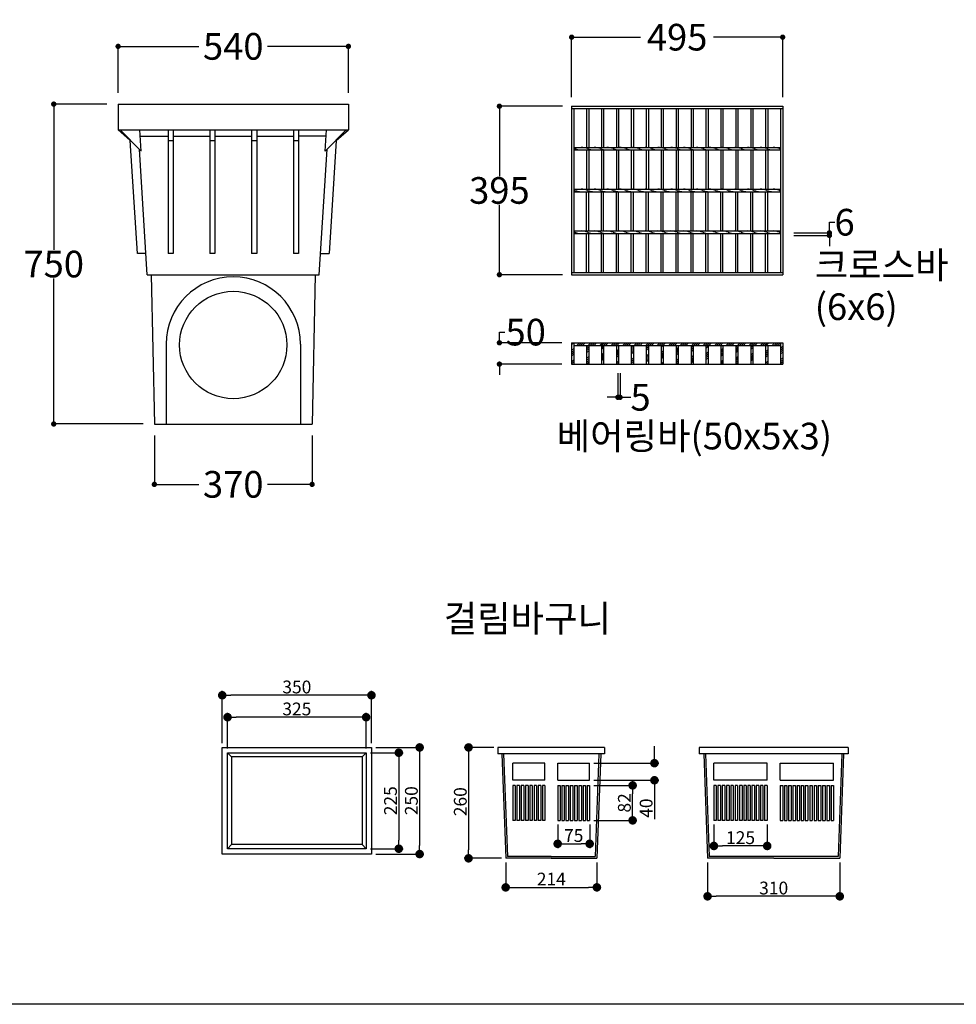
# Model space of a CAD drawing. Units: millimetres. Extents: x -1548 to 7188, y 188 to 5062.
# Drawn here: x 2033 to 4229, y 188 to 2496 of the extents above; entities that cross this region are included whole.
import ezdxf

# ---------------------------------------------------------------- set-up
doc = ezdxf.new("R2010")
doc.units = ezdxf.units.MM
doc.layers.get('0').update_dxf_attribs({"lineweight": 25})
doc.layers.get('Defpoints').update_dxf_attribs({"lineweight": 25})
for name, color, linetype, lineweight in [('dim', 1, 'Continuous', 13), ('line', 3, 'Continuous', 25), ('line_chim', 6, 'Continuous', 25), ('line_grating', 7, 'Continuous', 25), ('line_pipe', 4, 'Continuous', 25), ('text', 4, 'Continuous', 25)]:
    doc.layers.add(name, color=color, linetype=linetype, lineweight=lineweight)
doc.styles.get("Standard").update_dxf_attribs({"font": 'txt.shx', "height": 62.5})
doc.styles.add('text_small', font='txt', dxfattribs={"height": 62.5})
doc.styles.add('스타일1', font='txt')
doc.dimstyles.get("Standard").update_dxf_attribs({"dimscale": 25, "dimtxt": 0.18, "dimasz": 0.5, "dimexe": 0.18, "dimexo": 0.0625, "dimgap": 0.09, "dimtad": 0, "dimtih": 1, "dimtoh": 1, "dimdec": 0, "dimzin": 0, "dimdsep": 46, "dimtxsty": 'Standard', "dimblk": 'DOT', "dimcen": 0.09, "dimclrd": 1, "dimclre": 1, "dimclrt": 3, "dimadec": 0, "dimazin": 0, "dimtfac": 1, "dimtdec": 0, "dimtofl": 0, "dimtmove": 0, "dimatfit": 0, "dimfxl": 0, "dimtolj": 1, "dimtzin": 0, "dimarcsym": 0})

# ---------------------------------------------------------------- blocks, each defined once
blk = doc.blocks.new('_Dot')
at = {"color": 0, "linetype": 'ByBlock', "lineweight": -2}
blk.add_line((-0.5, 0), (-1, 0), dxfattribs=at)
at = {"color": 0, "linetype": 'ByBlock', "const_width": 0.5}
blk.add_lwpolyline([(-0.25, 0, 1), (0.25, 0, 1)], format="xyb", close=True, dxfattribs=at)
blk = doc.blocks.new('*D2')
at = {"layer": 'Defpoints', "color": 0}
for p in [(2803.4, 2433.5), (2263.4, 2323.1), (2803.4, 2323.1)]:
    blk.add_point(p, dxfattribs=at)
at = {"layer": 'dim', "color": 1, "lineweight": -2}
for p, q in [((2263.4, 2324.6), (2263.4, 2438)), ((2275.9, 2433.5), (2453.1, 2433.5)), ((2790.9, 2433.5), (2613.8, 2433.5)), ((2803.4, 2324.6), (2803.4, 2438))]:
    blk.add_line(p, q, dxfattribs=at)
at = {"layer": 'dim', "color": 1, "lineweight": -2, "xscale": 12.5, "yscale": 12.5, "zscale": 12.5, "rotation": 180}
blk.add_blockref('_Dot', (2263.4, 2433.5), dxfattribs=at)
at = {"layer": 'dim', "color": 1, "lineweight": -2, "xscale": 12.5, "yscale": 12.5, "zscale": 12.5}
blk.add_blockref('_Dot', (2803.4, 2433.5), dxfattribs=at)
at = {"layer": 'dim', "color": 3, "insert": (2533.4, 2433.5), "char_height": 62.5, "attachment_point": 5}
blk.add_mtext('\\A1;540', dxfattribs=at)
blk = doc.blocks.new('*D3')
at = {"layer": 'Defpoints', "color": 0}
for p in [(2112.4, 2298.1), (2238.4, 2298.1), (2323.4, 1548.1)]:
    blk.add_point(p, dxfattribs=at)
at = {"layer": 'dim', "color": 1, "lineweight": -2}
for p, q in [((2236.9, 2298.1), (2107.9, 2298.1)), ((2112.4, 2285.6), (2112.4, 1956.6)), ((2112.4, 1560.6), (2112.4, 1889.6)), ((2321.9, 1548.1), (2107.9, 1548.1))]:
    blk.add_line(p, q, dxfattribs=at)
at = {"layer": 'dim', "color": 1, "lineweight": -2, "xscale": 12.5, "yscale": 12.5, "zscale": 12.5}
for p, rotation in [((2112.4, 2298.1), 90), ((2112.4, 1548.1), 270)]:
    blk.add_blockref('_Dot', p, dxfattribs=dict(at, rotation=rotation))
at = {"layer": 'dim', "color": 3, "insert": (2112.4, 1923.1), "char_height": 62.5, "attachment_point": 5}
blk.add_mtext('\\A1;750', dxfattribs=at)
blk = doc.blocks.new('*D4')
at = {"layer": 'Defpoints', "color": 0}
for p in [(2348.4, 1523.1), (2718.4, 1523.1), (2718.4, 1406.6)]:
    blk.add_point(p, dxfattribs=at)
at = {"layer": 'dim', "color": 1, "lineweight": -2}
for p, q in [((2348.4, 1521.5), (2348.4, 1402.1)), ((2718.4, 1521.5), (2718.4, 1402.1)), ((2360.9, 1406.6), (2453.1, 1406.6)), ((2705.9, 1406.6), (2613.8, 1406.6))]:
    blk.add_line(p, q, dxfattribs=at)
at = {"layer": 'dim', "color": 1, "lineweight": -2, "xscale": 12.5, "yscale": 12.5, "zscale": 12.5, "rotation": 180}
blk.add_blockref('_Dot', (2348.4, 1406.6), dxfattribs=at)
at = {"layer": 'dim', "color": 1, "lineweight": -2, "xscale": 12.5, "yscale": 12.5, "zscale": 12.5}
blk.add_blockref('_Dot', (2718.4, 1406.6), dxfattribs=at)
at = {"layer": 'dim', "color": 3, "insert": (2533.4, 1406.6), "char_height": 62.5, "attachment_point": 5}
blk.add_mtext('\\A1;370', dxfattribs=at)
blk = doc.blocks.new('*D26')
at = {"layer": 'Defpoints', "color": 0}
for p in [(3822.1, 2455), (3327.1, 2313.2), (3822.1, 2313.2)]:
    blk.add_point(p, dxfattribs=at)
at = {"layer": 'dim', "color": 1, "lineweight": -2}
for p, q in [((3327.1, 2314.7), (3327.1, 2459.5)), ((3339.6, 2455), (3489, 2455)), ((3809.6, 2455), (3660.2, 2455)), ((3822.1, 2314.7), (3822.1, 2459.5))]:
    blk.add_line(p, q, dxfattribs=at)
at = {"layer": 'dim', "color": 1, "lineweight": -2, "xscale": 12.5, "yscale": 12.5, "zscale": 12.5, "rotation": 180}
blk.add_blockref('_Dot', (3327.1, 2455), dxfattribs=at)
at = {"layer": 'dim', "color": 1, "lineweight": -2, "xscale": 12.5, "yscale": 12.5, "zscale": 12.5}
blk.add_blockref('_Dot', (3822.1, 2455), dxfattribs=at)
at = {"layer": 'dim', "color": 3, "insert": (3574.6, 2455), "char_height": 62.5, "attachment_point": 5}
blk.add_mtext('\\A1;495', dxfattribs=at)
blk = doc.blocks.new('*D27')
at = {"layer": 'Defpoints', "color": 0}
for p in [(3157.7, 2293.2), (3307.1, 2293.2), (3307.1, 1898.2)]:
    blk.add_point(p, dxfattribs=at)
at = {"layer": 'dim', "color": 1, "lineweight": -2}
for p, q in [((3305.5, 2293.2), (3153.2, 2293.2)), ((3157.7, 2280.7), (3157.7, 2129.2)), ((3157.7, 1910.7), (3157.7, 2062.2)), ((3305.5, 1898.2), (3153.2, 1898.2))]:
    blk.add_line(p, q, dxfattribs=at)
at = {"layer": 'dim', "color": 1, "lineweight": -2, "xscale": 12.5, "yscale": 12.5, "zscale": 12.5}
for p, rotation in [((3157.7, 2293.2), 90), ((3157.7, 1898.2), 270)]:
    blk.add_blockref('_Dot', p, dxfattribs=dict(at, rotation=rotation))
at = {"layer": 'dim', "color": 3, "insert": (3157.7, 2095.7), "char_height": 62.5, "attachment_point": 5}
blk.add_mtext('\\A1;395', dxfattribs=at)
blk = doc.blocks.new('*D28')
at = {"layer": 'Defpoints', "color": 0}
for p in [(3157.7, 1738.5), (3305.5, 1738.5), (3305.5, 1688.5)]:
    blk.add_point(p, dxfattribs=at)
at = {"layer": 'dim', "color": 1, "lineweight": -2}
for p, q in [((3157.7, 1751), (3157.7, 1763.5)), ((3157.7, 1763.5), (3170.2, 1763.5)), ((3304, 1738.5), (3153.2, 1738.5)), ((3304, 1688.5), (3153.2, 1688.5)), ((3157.7, 1676), (3157.7, 1663.5))]:
    blk.add_line(p, q, dxfattribs=at)
at = {"layer": 'dim', "color": 1, "lineweight": -2, "xscale": 12.5, "yscale": 12.5, "zscale": 12.5}
for p, rotation in [((3157.7, 1738.5), 270), ((3157.7, 1688.5), 90)]:
    blk.add_blockref('_Dot', p, dxfattribs=dict(at, rotation=rotation))
at = {"layer": 'dim', "color": 3, "insert": (3219.3, 1763.5), "char_height": 62.5, "attachment_point": 5}
blk.add_mtext('\\A1;50', dxfattribs=at)
blk = doc.blocks.new('*D29')
at = {"layer": 'Defpoints', "color": 0}
for p in [(3847.1, 1996.2), (3847.1, 1990.2), (3931.7, 1996.2)]:
    blk.add_point(p, dxfattribs=at)
at = {"layer": 'dim', "color": 1, "lineweight": -2}
for p, q in [((3931.7, 2008.7), (3931.7, 2021.2)), ((3931.7, 2021.2), (3944.2, 2021.2)), ((3848.6, 1996.2), (3936.2, 1996.2)), ((3848.6, 1990.2), (3936.2, 1990.2)), ((3931.7, 1977.7), (3931.7, 1965.2))]:
    blk.add_line(p, q, dxfattribs=at)
at = {"layer": 'dim', "color": 1, "lineweight": -2, "xscale": 12.5, "yscale": 12.5, "zscale": 12.5}
for p, rotation in [((3931.7, 1996.2), 270), ((3931.7, 1990.2), 90)]:
    blk.add_blockref('_Dot', p, dxfattribs=dict(at, rotation=rotation))
at = {"layer": 'dim', "color": 3, "insert": (3967.3, 2021.2), "char_height": 62.5, "attachment_point": 5}
blk.add_mtext('\\A1;6', dxfattribs=at)
blk = doc.blocks.new('*D30')
at = {"layer": 'Defpoints', "color": 0}
for p in [(3435.6, 1668.5), (3440.6, 1668.5), (3440.6, 1610.7)]:
    blk.add_point(p, dxfattribs=at)
at = {"layer": 'dim', "color": 1, "lineweight": -2}
for p, q in [((3435.6, 1666.9), (3435.6, 1606.2)), ((3440.6, 1666.9), (3440.6, 1606.2)), ((3423.1, 1610.7), (3410.6, 1610.7)), ((3453.1, 1610.7), (3465.6, 1610.7))]:
    blk.add_line(p, q, dxfattribs=at)
at = {"layer": 'dim', "color": 1, "lineweight": -2, "xscale": 12.5, "yscale": 12.5, "zscale": 12.5}
blk.add_blockref('_Dot', (3435.6, 1610.7), dxfattribs=at)
at = {"layer": 'dim', "color": 1, "lineweight": -2, "xscale": 12.5, "yscale": 12.5, "zscale": 12.5, "rotation": 180}
blk.add_blockref('_Dot', (3440.6, 1610.7), dxfattribs=at)
at = {"layer": 'dim', "color": 3, "insert": (3488.7, 1610.7), "char_height": 62.5, "attachment_point": 5}
blk.add_mtext('\\A1;5', dxfattribs=at)
blk = doc.blocks.new('그레이팅_블록_i5x3_베어링바')
at = {"layer": 'line_grating'}
for p, q in [((-212.5, 192.5), (-212.5, 101)), ((-207.5, 192.5), (-207.5, 101)), ((-177.5, 192.5), (-177.5, 101)), ((-172.5, 192.5), (-172.5, 101)), ((-142.5, 192.5), (-142.5, 101)), ((-137.5, 192.5), (-137.5, 101)), ((-107.5, 192.5), (-107.5, 101)), ((-102.5, 192.5), (-102.5, 101)), ((-72.5, 192.5), (-72.5, 101)), ((-67.5, 192.5), (-67.5, 101)), ((-37.5, 192.5), (-37.5, 101)), ((-32.5, 192.5), (-32.5, 101)), ((-2.5, 192.5), (-2.5, 101)), ((2.5, 192.5), (2.5, 101)), ((32.5, 192.5), (32.5, 101)), ((37.5, 192.5), (37.5, 101)), ((67.5, 192.5), (67.5, 101)), ((72.5, 192.5), (72.5, 101)), ((102.5, 192.5), (102.5, 101)), ((107.5, 192.5), (107.5, 101)), ((137.5, 192.5), (137.5, 101)), ((142.5, 192.5), (142.5, 101)), ((172.5, 192.5), (172.5, 101)), ((177.5, 192.5), (177.5, 101)), ((207.5, 192.5), (207.5, 101)), ((212.5, 192.5), (212.5, 101)), ((-212.5, 95), (-212.5, 3)), ((-207.5, 95), (-207.5, 3)), ((-177.5, 95), (-177.5, 3)), ((-172.5, 95), (-172.5, 3)), ((-142.5, 95), (-142.5, 3)), ((-137.5, 95), (-137.5, 3)), ((-107.5, 95), (-107.5, 3)), ((-102.5, 95), (-102.5, 3)), ((-72.5, 95), (-72.5, 3)), ((-67.5, 95), (-67.5, 3)), ((-37.5, 95), (-37.5, 3)), ((-32.5, 95), (-32.5, 3)), ((-2.5, 95), (-2.5, 3)), ((2.5, 95), (2.5, 3)), ((32.5, 95), (32.5, 3)), ((37.5, 95), (37.5, 3)), ((67.5, 95), (67.5, 3)), ((72.5, 95), (72.5, 3)), ((102.5, 95), (102.5, 3)), ((107.5, 95), (107.5, 3)), ((137.5, 95), (137.5, 3)), ((142.5, 95), (142.5, 3)), ((172.5, 95), (172.5, 3)), ((177.5, 95), (177.5, 3)), ((207.5, 95), (207.5, 3)), ((212.5, 95), (212.5, 3))]:
    blk.add_line(p, q, dxfattribs=at)
blk = doc.blocks.new('그레이팅_블록_6x6_크로스바')
at = {"layer": 'line_grating'}
for p, q in [((-242.5, 3), (242.5, 3)), ((-242.5, -3), (242.5, -3))]:
    blk.add_line(p, q, dxfattribs=at)
for centre, start, end in [((-255.2, -37.2), 67.7258, 71.6015), ((-225.2, -37.2), 67.7258, 89.6543), ((-195.2, -37.2), 67.7258, 89.6543), ((-164.8, 37.2), 247.7258, 269.6543), ((-165.2, -37.2), 67.7258, 89.6543), ((-135.2, -37.2), 67.7258, 89.6543), ((-104.8, 37.2), 247.7258, 269.6543), ((-105.2, -37.2), 67.7258, 89.6543), ((-75.2, -37.2), 67.7258, 89.6543), ((-45.2, -37.2), 67.7258, 89.6543), ((-15.2, -37.2), 67.7258, 89.6543), ((14.8, -37.2), 67.7258, 89.6543), ((44.8, -37.2), 67.7258, 89.6543), ((74.8, -37.2), 67.7258, 89.6543), ((104.8, -37.2), 67.7258, 89.6543), ((134.8, -37.2), 67.7258, 89.6543), ((164.8, -37.2), 67.7258, 89.6543), ((194.8, -37.2), 67.7258, 89.6543), ((224.8, -37.2), 67.7258, 89.6543), ((255.2, 37.2), 247.7258, 251.5301), ((-224.7, 37.2), 247.7258, 269.6543), ((-194.8, 37.2), 247.7258, 269.6543), ((-134.8, 37.2), 247.7258, 269.6543), ((-74.8, 37.2), 247.7258, 269.6543), ((-44.8, 37.2), 247.7258, 269.6543), ((-14.7, 37.2), 247.7258, 269.6543), ((15.2, 37.2), 247.7258, 269.6543), ((45.2, 37.2), 247.7258, 269.6543), ((75.2, 37.2), 247.7258, 269.6543), ((105.2, 37.2), 247.7258, 269.6543), ((135.2, 37.2), 247.7258, 269.6543), ((165.2, 37.2), 247.7258, 269.6543), ((195.2, 37.2), 247.7258, 269.6543), ((225.2, 37.2), 247.7258, 269.6543)]:
    blk.add_arc(centre, 40.2, start, end, dxfattribs=at)
blk = doc.blocks.new('그레이팅_i5x3_일반_평면')
at = {"layer": 'line_grating'}
for p, q in [((0, 0), (0, -395)), ((0, 0), (495, 0)), ((0, 0), (0, -159.1)), ((495, 0), (495, -395)), ((495, 0), (495, -159.1)), ((0, -5), (495, -5)), ((5, -5), (5, -390)), ((490, -5), (490, -390)), ((0, -390), (495, -390)), ((0, -395), (495, -395))]:
    blk.add_line(p, q, dxfattribs=at)
for p in [(247.5, -99.5), (247.5, -197.5), (247.5, -295.5)]:
    blk.add_blockref('그레이팅_블록_6x6_크로스바', p)
at = {"xscale": -1, "rotation": 180}
blk.add_blockref('그레이팅_블록_i5x3_베어링바', (247.5, -197.5), dxfattribs=at)
at = {"layer": 'line_grating'}
blk.add_blockref('그레이팅_블록_i5x3_베어링바', (247.5, -197.5), dxfattribs=at)
blk = doc.blocks.new('그레이팅_i5x3_일반_정단면')
at = {"layer": 'line_grating', "lineweight": 13}
h = blk.add_hatch(dxfattribs=at)
h.set_pattern_fill('ANSI34', color=2, style=0)
h.set_pattern_definition([(45, (-880.769, -763.412), (-13.47038, 13.47038), []), (45, (-876.279, -763.412), (-13.47038, 13.47038), []), (45, (-871.788, -763.412), (-13.47038, 13.47038), []), (45, (-867.298, -763.412), (-13.47038, 13.47038), [])])
h.paths.add_polyline_path([(5, 0), (5, -6), (490, -6), (490, 0)])
h.paths.add_polyline_path([(495, 0), (490, 0), (490, -50), (495, -50)])
h.paths.add_polyline_path([(455, -50), (460, -50), (460, -6), (455, -6)])
h.paths.add_polyline_path([(420, -50), (425, -50), (425, -6), (420, -6)])
h.paths.add_polyline_path([(385, -50), (390, -50), (390, -6), (385, -6)])
h.paths.add_polyline_path([(5, 0), (0, 0), (0, -50), (5, -50)])
h.paths.add_polyline_path([(40, -6), (35, -6), (35, -50), (40, -50)])
h.paths.add_polyline_path([(75, -6), (70, -6), (70, -50), (75, -50)])
h.paths.add_polyline_path([(110, -6), (105, -6), (105, -50), (110, -50)])
h.paths.add_polyline_path([(145, -6), (140, -6), (140, -50), (145, -50)])
h.paths.add_polyline_path([(175, -50), (180, -50), (180, -6), (175, -6)])
h.paths.add_polyline_path([(210, -50), (215, -50), (215, -6), (210, -6)])
h.paths.add_polyline_path([(250, -6), (245, -6), (245, -50), (250, -50)])
h.paths.add_polyline_path([(285, -6), (280, -6), (280, -50), (285, -50)])
h.paths.add_polyline_path([(315, -50), (320, -50), (320, -6), (315, -6)])
h.paths.add_polyline_path([(350, -50), (355, -50), (355, -6), (350, -6)])
at = {"layer": 'line_grating'}
for p, q in [((0, 0), (495, 0)), ((5, 0), (5, -50)), ((0, 0), (0, -50)), ((5, -6), (490, -6)), ((35, -6), (35, -50)), ((40, -6), (40, -50)), ((70, -6), (70, -50)), ((75, -6), (75, -50)), ((105, -6), (105, -50)), ((110, -6), (110, -50)), ((140, -6), (140, -50)), ((145, -6), (145, -50)), ((175, -6), (175, -50)), ((180, -6), (180, -50)), ((210, -6), (210, -50)), ((215, -6), (215, -50)), ((245, -6), (245, -50)), ((250, -6), (250, -50)), ((280, -6), (280, -50)), ((285, -6), (285, -50)), ((315, -6), (315, -50)), ((320, -6), (320, -50)), ((350, -6), (350, -50)), ((355, -6), (355, -50)), ((385, -6), (385, -50)), ((390, -6), (390, -50)), ((420, -6), (420, -50)), ((425, -6), (425, -50)), ((455, -6), (455, -50)), ((460, -6), (460, -50)), ((490, 0), (490, -50)), ((495, 0), (495, -50)), ((0, -50), (495, -50))]:
    blk.add_line(p, q, dxfattribs=at)
blk = doc.blocks.new('*D42')
at = {"layer": 'Defpoints', "color": 0}
for p in [(3172.4, 529.8), (3386.4, 529.8), (3386.4, 461.7)]:
    blk.add_point(p, dxfattribs=at)
at = {"layer": 'dim', "color": 1, "lineweight": -2}
for p, q in [((3172.4, 519.8), (3172.4, 451.7)), ((3386.4, 519.8), (3386.4, 451.7)), ((3192.4, 461.7), (3366.4, 461.7))]:
    blk.add_line(p, q, dxfattribs=at)
at = {"layer": 'dim', "color": 1, "lineweight": -2, "xscale": 20, "yscale": 20, "zscale": 20, "rotation": 180}
blk.add_blockref('_Dot', (3172.4, 461.7), dxfattribs=at)
at = {"layer": 'dim', "color": 1, "lineweight": -2, "xscale": 20, "yscale": 20, "zscale": 20}
blk.add_blockref('_Dot', (3386.4, 461.7), dxfattribs=at)
at = {"layer": 'dim', "color": 7, "insert": (3279.4, 481.1), "char_height": 30, "attachment_point": 5, "style": '스타일1'}
blk.add_mtext('\\A1;214', dxfattribs=at)
blk = doc.blocks.new('*D43')
at = {"layer": 'Defpoints', "color": 0}
for p in [(2845.1, 777.3), (2845.1, 552.3), (2921.7, 552.3)]:
    blk.add_point(p, dxfattribs=at)
at = {"layer": 'dim', "color": 1, "lineweight": -2}
for p, q in [((2855.1, 777.3), (2931.7, 777.3)), ((2921.7, 757.3), (2921.7, 572.3)), ((2855.1, 552.3), (2931.7, 552.3))]:
    blk.add_line(p, q, dxfattribs=at)
at = {"layer": 'dim', "color": 1, "lineweight": -2, "xscale": 20, "yscale": 20, "zscale": 20}
for p, rotation in [((2921.7, 777.3), 90), ((2921.7, 552.3), 270)]:
    blk.add_blockref('_Dot', p, dxfattribs=dict(at, rotation=rotation))
at = {"layer": 'dim', "color": 7, "insert": (2902.3, 664.8), "char_height": 30, "attachment_point": 5, "rotation": 90, "style": '스타일1'}
blk.add_mtext('\\A1;225', dxfattribs=at)
blk = doc.blocks.new('*D44')
at = {"layer": 'Defpoints', "color": 0}
for p in [(2857.6, 789.8), (2857.6, 539.8), (2970.6, 539.8)]:
    blk.add_point(p, dxfattribs=at)
at = {"layer": 'dim', "color": 1, "lineweight": -2}
for p, q in [((2867.6, 789.8), (2980.6, 789.8)), ((2970.6, 769.8), (2970.6, 559.8)), ((2867.6, 539.8), (2980.6, 539.8))]:
    blk.add_line(p, q, dxfattribs=at)
at = {"layer": 'dim', "color": 1, "lineweight": -2, "xscale": 20, "yscale": 20, "zscale": 20}
for p, rotation in [((2970.6, 789.8), 90), ((2970.6, 539.8), 270)]:
    blk.add_blockref('_Dot', p, dxfattribs=dict(at, rotation=rotation))
at = {"layer": 'dim', "color": 7, "insert": (2951.2, 664.8), "char_height": 30, "attachment_point": 5, "rotation": 90, "style": '스타일1'}
blk.add_mtext('\\A1;250', dxfattribs=at)
blk = doc.blocks.new('*D45')
at = {"layer": 'Defpoints', "color": 0}
for p in [(2520.1, 860.6), (2520.1, 777.3), (2845.1, 777.3)]:
    blk.add_point(p, dxfattribs=at)
at = {"layer": 'dim', "color": 1, "lineweight": -2}
for p, q in [((2520.1, 787.3), (2520.1, 870.6)), ((2825.1, 860.6), (2540.1, 860.6)), ((2845.1, 787.3), (2845.1, 870.6))]:
    blk.add_line(p, q, dxfattribs=at)
at = {"layer": 'dim', "color": 1, "lineweight": -2, "xscale": 20, "yscale": 20, "zscale": 20, "rotation": 180}
blk.add_blockref('_Dot', (2520.1, 860.6), dxfattribs=at)
at = {"layer": 'dim', "color": 1, "lineweight": -2, "xscale": 20, "yscale": 20, "zscale": 20}
blk.add_blockref('_Dot', (2845.1, 860.6), dxfattribs=at)
at = {"layer": 'dim', "color": 7, "insert": (2682.6, 880), "char_height": 30, "attachment_point": 5, "style": '스타일1'}
blk.add_mtext('\\A1;325', dxfattribs=at)
blk = doc.blocks.new('*D46')
at = {"layer": 'Defpoints', "color": 0}
for p in [(2507.6, 912.1), (2507.6, 789.8), (2857.6, 789.8)]:
    blk.add_point(p, dxfattribs=at)
at = {"layer": 'dim', "color": 1, "lineweight": -2}
for p, q in [((2507.6, 799.8), (2507.6, 922.1)), ((2837.6, 912.1), (2527.6, 912.1)), ((2857.6, 799.8), (2857.6, 922.1))]:
    blk.add_line(p, q, dxfattribs=at)
at = {"layer": 'dim', "color": 1, "lineweight": -2, "xscale": 20, "yscale": 20, "zscale": 20, "rotation": 180}
blk.add_blockref('_Dot', (2507.6, 912.1), dxfattribs=at)
at = {"layer": 'dim', "color": 1, "lineweight": -2, "xscale": 20, "yscale": 20, "zscale": 20}
blk.add_blockref('_Dot', (2857.6, 912.1), dxfattribs=at)
at = {"layer": 'dim', "color": 7, "insert": (2682.6, 931.5), "char_height": 30, "attachment_point": 5, "style": '스타일1'}
blk.add_mtext('\\A1;350', dxfattribs=at)
blk = doc.blocks.new('*D47')
at = {"layer": 'Defpoints', "color": 0}
for p in [(3154.4, 789.8), (3085.4, 529.8), (3172.5, 529.8)]:
    blk.add_point(p, dxfattribs=at)
at = {"layer": 'dim', "color": 1, "lineweight": -2}
for p, q in [((3144.4, 789.8), (3075.4, 789.8)), ((3085.4, 769.8), (3085.4, 549.8)), ((3162.5, 529.8), (3075.4, 529.8))]:
    blk.add_line(p, q, dxfattribs=at)
at = {"layer": 'dim', "color": 1, "lineweight": -2, "xscale": 20, "yscale": 20, "zscale": 20}
for p, rotation in [((3085.4, 789.8), 90), ((3085.4, 529.8), 270)]:
    blk.add_blockref('_Dot', p, dxfattribs=dict(at, rotation=rotation))
at = {"layer": 'dim', "color": 7, "insert": (3066, 662.5), "char_height": 30, "attachment_point": 5, "rotation": 90, "style": '스타일1'}
blk.add_mtext('\\A1;260', dxfattribs=at)
blk = doc.blocks.new('*D48')
at = {"layer": 'Defpoints', "color": 0}
for p in [(3369.4, 752.8), (3369.4, 712.8), (3521.3, 712.8)]:
    blk.add_point(p, dxfattribs=at)
at = {"layer": 'dim', "color": 1, "lineweight": -2}
for p, q in [((3521.3, 772.8), (3521.3, 792.8)), ((3379.4, 752.8), (3531.3, 752.8)), ((3379.4, 712.8), (3531.3, 712.8)), ((3521.3, 692.8), (3521.3, 621.9))]:
    blk.add_line(p, q, dxfattribs=at)
at = {"layer": 'dim', "color": 1, "lineweight": -2, "xscale": 20, "yscale": 20, "zscale": 20}
for p, rotation in [((3521.3, 752.8), 270), ((3521.3, 712.8), 90)]:
    blk.add_blockref('_Dot', p, dxfattribs=dict(at, rotation=rotation))
at = {"layer": 'dim', "color": 7, "insert": (3501.9, 647.4), "char_height": 30, "attachment_point": 5, "rotation": 90, "style": '스타일1'}
blk.add_mtext('\\A1;40', dxfattribs=at)
blk = doc.blocks.new('*D49')
at = {"layer": 'Defpoints', "color": 0}
for p in [(3369.4, 700.8), (3470.2, 700.8), (3369.4, 618.8)]:
    blk.add_point(p, dxfattribs=at)
at = {"layer": 'dim', "color": 1, "lineweight": -2}
for p, q in [((3379.4, 700.8), (3480.2, 700.8)), ((3470.2, 638.8), (3470.2, 680.8)), ((3379.4, 618.8), (3480.2, 618.8))]:
    blk.add_line(p, q, dxfattribs=at)
at = {"layer": 'dim', "color": 1, "lineweight": -2, "xscale": 20, "yscale": 20, "zscale": 20}
for p, rotation in [((3470.2, 700.8), 90), ((3470.2, 618.8), 270)]:
    blk.add_blockref('_Dot', p, dxfattribs=dict(at, rotation=rotation))
at = {"layer": 'dim', "color": 7, "insert": (3450.8, 659.8), "char_height": 30, "attachment_point": 5, "rotation": 90, "style": '스타일1'}
blk.add_mtext('\\A1;82', dxfattribs=at)
blk = doc.blocks.new('*D50')
at = {"layer": 'Defpoints', "color": 0}
for p in [(3294.4, 618.8), (3369.4, 618.8), (3369.4, 563.8)]:
    blk.add_point(p, dxfattribs=at)
at = {"layer": 'dim', "color": 1, "lineweight": -2}
for p, q in [((3294.4, 608.8), (3294.4, 553.8)), ((3369.4, 608.8), (3369.4, 553.8)), ((3314.4, 563.8), (3349.4, 563.8))]:
    blk.add_line(p, q, dxfattribs=at)
at = {"layer": 'dim', "color": 1, "lineweight": -2, "xscale": 20, "yscale": 20, "zscale": 20, "rotation": 180}
blk.add_blockref('_Dot', (3294.4, 563.8), dxfattribs=at)
at = {"layer": 'dim', "color": 1, "lineweight": -2, "xscale": 20, "yscale": 20, "zscale": 20}
blk.add_blockref('_Dot', (3369.4, 563.8), dxfattribs=at)
at = {"layer": 'dim', "color": 7, "insert": (3331.9, 583.2), "char_height": 30, "attachment_point": 5, "style": '스타일1'}
blk.add_mtext('\\A1;75', dxfattribs=at)
blk = doc.blocks.new('*D51')
at = {"layer": 'Defpoints', "color": 0}
for p in [(3660.8, 618.8), (3785.8, 618.8), (3660.8, 558.8)]:
    blk.add_point(p, dxfattribs=at)
at = {"layer": 'dim', "color": 1, "lineweight": -2}
for p, q in [((3660.8, 608.8), (3660.8, 548.8)), ((3785.8, 608.8), (3785.8, 548.8)), ((3765.8, 558.8), (3680.8, 558.8))]:
    blk.add_line(p, q, dxfattribs=at)
at = {"layer": 'dim', "color": 1, "lineweight": -2, "xscale": 20, "yscale": 20, "zscale": 20, "rotation": 180}
blk.add_blockref('_Dot', (3660.8, 558.8), dxfattribs=at)
at = {"layer": 'dim', "color": 1, "lineweight": -2, "xscale": 20, "yscale": 20, "zscale": 20}
blk.add_blockref('_Dot', (3785.8, 558.8), dxfattribs=at)
at = {"layer": 'dim', "color": 7, "insert": (3723.3, 578.2), "char_height": 30, "attachment_point": 5, "style": '스타일1'}
blk.add_mtext('\\A1;125', dxfattribs=at)
blk = doc.blocks.new('*D52')
at = {"layer": 'Defpoints', "color": 0}
for p in [(3646, 529.8), (3956, 529.8), (3646, 440.7)]:
    blk.add_point(p, dxfattribs=at)
at = {"layer": 'dim', "color": 1, "lineweight": -2}
for p, q in [((3646, 519.8), (3646, 430.7)), ((3956, 519.8), (3956, 430.7)), ((3936, 440.7), (3666, 440.7))]:
    blk.add_line(p, q, dxfattribs=at)
at = {"layer": 'dim', "color": 1, "lineweight": -2, "xscale": 20, "yscale": 20, "zscale": 20, "rotation": 180}
blk.add_blockref('_Dot', (3646, 440.7), dxfattribs=at)
at = {"layer": 'dim', "color": 1, "lineweight": -2, "xscale": 20, "yscale": 20, "zscale": 20}
blk.add_blockref('_Dot', (3956, 440.7), dxfattribs=at)
at = {"layer": 'dim', "color": 7, "insert": (3801, 460.1), "char_height": 30, "attachment_point": 5, "style": '스타일1'}
blk.add_mtext('\\A1;310', dxfattribs=at)
blk = doc.blocks.new('침사조_바구니')
at = {"layer": 'line_chim'}
for p, q in [((125, 0), (-125, 0)), ((-125, 0), (-125, -15)), ((125, 0), (125, -15)), ((125, -15), (-125, -15)), ((-115.9, -15), (-106.9, -260)), ((-111.9, -15), (-103, -256)), ((111.9, -15), (103, -256)), ((115.9, -15), (106.9, -260)), ((-15, -37), (-90, -37)), ((-90, -77), (-90, -37)), ((-15, -77), (-15, -37)), ((15, -77), (15, -37)), ((15, -37), (90, -37)), ((90, -77), (90, -37)), ((-15, -77), (-90, -77)), ((-90, -89), (-90, -171)), ((-84.5, -89), (-90, -89)), ((-84.5, -89), (-84.5, -171)), ((-80.5, -89), (-80.5, -171)), ((-74.5, -89), (-80.5, -89)), ((-74.5, -89), (-74.5, -171)), ((-70.5, -89), (-70.5, -171)), ((-64.5, -89), (-70.5, -89)), ((-64.5, -89), (-64.5, -171)), ((-60.5, -89), (-60.5, -171)), ((-54.5, -89), (-60.5, -89)), ((-54.5, -89), (-54.5, -171)), ((-50.5, -89), (-50.5, -171)), ((-44.5, -89), (-50.5, -89)), ((-44.5, -89), (-44.5, -171)), ((-40.5, -89), (-40.5, -171)), ((-34.5, -89), (-40.5, -89)), ((-34.5, -89), (-34.5, -171)), ((-30.5, -89), (-30.5, -171)), ((-24.5, -89), (-30.5, -89)), ((-24.5, -89), (-24.5, -171)), ((-15, -89), (-20.5, -89)), ((-20.5, -89), (-20.5, -171)), ((-15, -89), (-15, -171)), ((15, -77), (90, -77)), ((15, -89), (20.5, -89)), ((15, -89), (15, -171)), ((20.5, -89), (20.5, -171)), ((24.5, -89), (24.5, -171)), ((24.5, -89), (30.5, -89)), ((30.5, -89), (30.5, -171)), ((34.5, -89), (34.5, -171)), ((34.5, -89), (40.5, -89)), ((40.5, -89), (40.5, -171)), ((44.5, -89), (44.5, -171)), ((44.5, -89), (50.5, -89)), ((50.5, -89), (50.5, -171)), ((54.5, -89), (54.5, -171)), ((54.5, -89), (60.5, -89)), ((60.5, -89), (60.5, -171)), ((64.5, -89), (64.5, -171)), ((64.5, -89), (70.5, -89)), ((70.5, -89), (70.5, -171)), ((74.5, -89), (74.5, -171)), ((74.5, -89), (80.5, -89)), ((80.5, -89), (80.5, -171)), ((84.5, -89), (84.5, -171)), ((84.5, -89), (90, -89)), ((90, -89), (90, -171)), ((-84.5, -171), (-90, -171)), ((-74.5, -171), (-80.5, -171)), ((-64.5, -171), (-70.5, -171)), ((-54.5, -171), (-60.5, -171)), ((-44.5, -171), (-50.5, -171)), ((-34.5, -171), (-40.5, -171)), ((-24.5, -171), (-30.5, -171)), ((-15, -171), (-20.5, -171)), ((15, -171), (20.5, -171)), ((24.5, -171), (30.5, -171)), ((34.5, -171), (40.5, -171)), ((44.5, -171), (50.5, -171)), ((54.5, -171), (60.5, -171)), ((64.5, -171), (70.5, -171)), ((74.5, -171), (80.5, -171)), ((84.5, -171), (90, -171)), ((0, -260), (-106.9, -260)), ((0, -256), (-103, -256)), ((0, -256), (103, -256)), ((0, -260), (106.9, -260))]:
    blk.add_line(p, q, dxfattribs=at)

msp = doc.modelspace()

# ---------------------------------------------------------------- linework, layer by layer
at = {"layer": 'line'}
for p, q in [((2263.44, 2298.052), (2803.44, 2298.052)), ((2263.44, 2298.052), (2263.44, 2238.052)), ((2803.44, 2298.052), (2803.44, 2238.052)), ((2263.44, 2238.052), (2803.44, 2238.052)), ((2292.037, 2213.093), (2263.44, 2238.052)), ((2268.44, 2238.052), (2317.824, 2188.052)), ((2317.824, 2188.052), (2314.699, 2238.052)), ((2315.636, 2223.052), (2380.44, 2223.052)), ((2380.44, 2238.052), (2380.44, 1948.052)), ((2392.44, 2238.052), (2392.44, 1948.052)), ((2392.44, 2223.052), (2478.44, 2223.052)), ((2478.44, 2238.052), (2478.44, 1948.052)), ((2490.44, 2238.052), (2490.44, 1948.052)), ((2490.44, 2223.052), (2576.44, 2223.052)), ((2576.44, 2238.052), (2576.44, 1948.052)), ((2588.44, 2238.052), (2588.44, 1948.052)), ((2588.44, 2223.052), (2674.44, 2223.052)), ((2674.44, 2238.052), (2674.44, 1948.052)), ((2686.44, 2238.052), (2686.44, 1948.052)), ((2751.244, 2223.052), (2686.44, 2223.052)), ((2798.44, 2238.052), (2749.056, 2188.052)), ((2749.056, 2188.052), (2752.181, 2238.052)), ((2774.843, 2213.093), (2803.44, 2238.052)), ((2308.602, 1948.052), (2292.037, 2213.093)), ((2380.44, 2213.052), (2392.44, 2213.052)), ((2478.44, 2213.052), (2490.44, 2213.052)), ((2576.44, 2213.052), (2588.44, 2213.052)), ((2674.44, 2213.052), (2686.44, 2213.052)), ((2774.843, 2213.093), (2758.278, 1948.052)), ((2331.766, 1898.052), (2313.359, 2192.572)), ((2735.114, 1898.052), (2753.521, 2192.572)), ((2328.641, 1948.052), (2308.602, 1948.052)), ((2392.44, 1948.052), (2380.44, 1948.052)), ((2490.44, 1948.052), (2478.44, 1948.052)), ((2588.44, 1948.052), (2576.44, 1948.052)), ((2686.44, 1948.052), (2674.44, 1948.052)), ((2738.239, 1948.052), (2758.278, 1948.052)), ((2331.766, 1898.052), (2340.94, 1898.052)), ((2340.94, 1898.052), (2348.44, 1548.052)), ((2340.94, 1898.052), (2725.94, 1898.052)), ((2725.94, 1898.052), (2718.44, 1548.052)), ((2725.94, 1898.052), (2735.114, 1898.052)), ((2375.94, 1735.552), (2375.94, 1548.052)), ((2690.94, 1735.552), (2690.94, 1548.052)), ((2348.44, 1548.052), (2718.44, 1548.052)), ((7187.5, 187.5), (187.5, 187.5))]:
    msp.add_line(p, q, dxfattribs=at)
msp.add_arc((2533.44, 1735.552), 157.5, 0, 180, dxfattribs=at)
at = {"layer": 'line_chim'}
for p, q in [((2507.567, 539.818), (2507.567, 789.818)), ((2507.567, 789.818), (2857.567, 789.818)), ((2857.567, 789.818), (2857.567, 539.818)), ((3975.974, 789.818), (3625.974, 789.818)), ((3625.974, 789.818), (3625.974, 774.818)), ((3975.974, 789.818), (3975.974, 774.818)), ((2520.067, 777.318), (2845.067, 777.318)), ((2520.067, 552.318), (2520.067, 777.318)), ((2520.067, 777.318), (2529.567, 767.818)), ((2529.567, 767.818), (2529.567, 561.818)), ((2835.567, 767.818), (2529.567, 767.818)), ((2845.067, 777.318), (2835.567, 767.818)), ((2835.567, 767.818), (2835.567, 561.818)), ((2845.067, 777.318), (2845.067, 552.318)), ((3975.974, 774.818), (3625.974, 774.818)), ((3636.882, 774.818), (3645.974, 529.818)), ((3640.885, 774.818), (3649.829, 533.818)), ((3961.063, 774.818), (3952.12, 533.818)), ((3965.066, 774.818), (3955.974, 529.818)), ((3785.829, 752.818), (3660.829, 752.818)), ((3660.829, 712.818), (3660.829, 752.818)), ((3785.829, 712.818), (3785.829, 752.818)), ((3816.12, 752.818), (3941.12, 752.818)), ((3816.12, 712.818), (3816.12, 752.818)), ((3941.12, 712.818), (3941.12, 752.818)), ((3785.829, 712.818), (3660.829, 712.818)), ((3660.829, 700.818), (3660.829, 618.818)), ((3666.329, 700.818), (3660.829, 700.818)), ((3666.329, 700.818), (3666.329, 618.818)), ((3670.329, 700.818), (3670.329, 618.818)), ((3676.329, 700.818), (3670.329, 700.818)), ((3676.329, 700.818), (3676.329, 618.818)), ((3680.329, 700.818), (3680.329, 618.818)), ((3686.329, 700.818), (3680.329, 700.818)), ((3686.329, 700.818), (3686.329, 618.818)), ((3690.329, 700.818), (3690.329, 618.818)), ((3696.329, 700.818), (3690.329, 700.818)), ((3696.329, 700.818), (3696.329, 618.818)), ((3700.329, 700.818), (3700.329, 618.818)), ((3706.329, 700.818), (3700.329, 700.818)), ((3706.329, 700.818), (3706.329, 618.818)), ((3710.329, 700.818), (3710.329, 618.818)), ((3716.329, 700.818), (3710.329, 700.818)), ((3716.329, 700.818), (3716.329, 618.818)), ((3720.829, 700.818), (3720.829, 618.818)), ((3726.829, 700.818), (3720.829, 700.818)), ((3726.829, 700.818), (3726.829, 618.818)), ((3736.329, 700.818), (3730.829, 700.818)), ((3730.829, 700.818), (3730.829, 618.818)), ((3736.329, 700.818), (3736.329, 618.818)), ((3740.329, 700.818), (3740.329, 618.818)), ((3745.829, 700.818), (3740.329, 700.818)), ((3745.829, 700.818), (3745.829, 618.818)), ((3749.829, 700.818), (3749.829, 618.818)), ((3755.829, 700.818), (3749.829, 700.818)), ((3755.829, 700.818), (3755.829, 618.818)), ((3759.829, 700.818), (3759.829, 618.818)), ((3765.829, 700.818), (3759.829, 700.818)), ((3765.829, 700.818), (3765.829, 618.818)), ((3769.829, 700.818), (3769.829, 618.818)), ((3775.829, 700.818), (3769.829, 700.818)), ((3775.829, 700.818), (3775.829, 618.818)), ((3779.829, 700.818), (3779.829, 618.818)), ((3785.829, 700.818), (3779.829, 700.818)), ((3785.829, 700.818), (3785.829, 618.818)), ((3816.12, 712.818), (3941.12, 712.818)), ((3816.12, 700.818), (3816.12, 618.818)), ((3816.12, 700.818), (3822.12, 700.818)), ((3822.12, 700.818), (3822.12, 618.818)), ((3826.12, 700.818), (3826.12, 618.818)), ((3826.12, 700.818), (3832.12, 700.818)), ((3832.12, 700.818), (3832.12, 618.818)), ((3836.12, 700.818), (3836.12, 618.818)), ((3836.12, 700.818), (3842.12, 700.818)), ((3842.12, 700.818), (3842.12, 618.818)), ((3846.12, 700.818), (3846.12, 618.818)), ((3846.12, 700.818), (3852.12, 700.818)), ((3852.12, 700.818), (3852.12, 618.818)), ((3856.12, 700.818), (3856.12, 618.818)), ((3856.12, 700.818), (3861.62, 700.818)), ((3861.62, 700.818), (3861.62, 618.818)), ((3865.62, 700.818), (3871.12, 700.818)), ((3865.62, 700.818), (3865.62, 618.818)), ((3871.12, 700.818), (3871.12, 618.818)), ((3875.12, 700.818), (3875.12, 618.818)), ((3875.12, 700.818), (3881.12, 700.818)), ((3881.12, 700.818), (3881.12, 618.818)), ((3885.62, 700.818), (3885.62, 618.818)), ((3885.62, 700.818), (3891.62, 700.818)), ((3891.62, 700.818), (3891.62, 618.818)), ((3895.62, 700.818), (3895.62, 618.818)), ((3895.62, 700.818), (3901.62, 700.818)), ((3901.62, 700.818), (3901.62, 618.818)), ((3905.62, 700.818), (3905.62, 618.818)), ((3905.62, 700.818), (3911.62, 700.818)), ((3911.62, 700.818), (3911.62, 618.818)), ((3915.62, 700.818), (3915.62, 618.818)), ((3915.62, 700.818), (3921.62, 700.818)), ((3921.62, 700.818), (3921.62, 618.818)), ((3925.62, 700.818), (3925.62, 618.818)), ((3925.62, 700.818), (3931.62, 700.818)), ((3931.62, 700.818), (3931.62, 618.818)), ((3935.62, 700.818), (3935.62, 618.818)), ((3935.62, 700.818), (3941.12, 700.818)), ((3941.12, 700.818), (3941.12, 618.818)), ((3666.329, 618.818), (3660.829, 618.818)), ((3676.329, 618.818), (3670.329, 618.818)), ((3686.329, 618.818), (3680.329, 618.818)), ((3696.329, 618.818), (3690.329, 618.818)), ((3706.329, 618.818), (3700.329, 618.818)), ((3716.329, 618.818), (3710.329, 618.818)), ((3726.829, 618.818), (3720.829, 618.818)), ((3736.329, 618.818), (3730.829, 618.818)), ((3745.829, 618.818), (3740.329, 618.818)), ((3755.829, 618.818), (3749.829, 618.818)), ((3765.829, 618.818), (3759.829, 618.818)), ((3775.829, 618.818), (3769.829, 618.818)), ((3785.829, 618.818), (3779.829, 618.818)), ((3816.12, 618.818), (3822.12, 618.818)), ((3826.12, 618.818), (3832.12, 618.818)), ((3836.12, 618.818), (3842.12, 618.818)), ((3846.12, 618.818), (3852.12, 618.818)), ((3856.12, 618.818), (3861.62, 618.818)), ((3865.62, 618.818), (3871.12, 618.818)), ((3875.12, 618.818), (3881.12, 618.818)), ((3885.62, 618.818), (3891.62, 618.818)), ((3895.62, 618.818), (3901.62, 618.818)), ((3905.62, 618.818), (3911.62, 618.818)), ((3915.62, 618.818), (3921.62, 618.818)), ((3925.62, 618.818), (3931.62, 618.818)), ((3935.62, 618.818), (3941.12, 618.818)), ((2520.067, 552.318), (2529.567, 561.818)), ((2835.567, 561.818), (2529.567, 561.818)), ((2835.567, 561.818), (2845.067, 552.318)), ((2857.567, 539.818), (2507.567, 539.818)), ((2845.067, 552.318), (2520.067, 552.318)), ((3952.12, 533.818), (3649.829, 533.818)), ((3752.829, 529.818), (3645.974, 529.818)), ((3800.974, 529.818), (3645.974, 529.818)), ((3800.974, 529.818), (3955.974, 529.818))]:
    msp.add_line(p, q, dxfattribs=at)
at = {"layer": 'line_pipe'}
msp.add_circle((2533.44, 1733.346), 125.927, dxfattribs=at)

# ---------------------------------------------------------------- block references
msp.add_blockref('침사조_바구니', (3279.376, 789.818))
at = {"layer": 'line_grating'}
for name, p in [('그레이팅_i5x3_일반_평면', (3327.087, 2293.184)), ('그레이팅_i5x3_일반_정단면', (3327.087, 1738.454))]:
    msp.add_blockref(name, p, dxfattribs=at)

# ---------------------------------------------------------------- texts
at = {"layer": 'dim', "color": 3, "style": 'text_small'}
for s, p in [('크로스바', (3897.237, 1889.395)), ('(6x6)', (3897.237, 1791.865)), ('베어링바(50x5x3)', (3292.129, 1488.557))]:
    msp.add_text(s, height=62.5, dxfattribs=at).set_placement(p)
at = {"layer": 'text', "insert": (3223.377, 1123.186), "char_height": 62.5, "width": 1183.69623, "attachment_point": 2, "style": 'text_small'}
msp.add_mtext('걸림바구니', dxfattribs=at)

# ---------------------------------------------------------------- dimensions: what is measured, and where the dimension line sits
at = {"layer": 'dim'}
for base, p1, p2, picture, middle in [((3822.087, 2455.033), (3327.087, 2313.184), (3822.087, 2313.184), '*D26', (3574.587, 2455.033)), ((2803.44, 2433.514), (2263.44, 2323.052), (2803.44, 2323.052), '*D2', (2533.44, 2433.514)), ((3440.587, 1610.717), (3435.587, 1668.454), (3440.587, 1668.454), '*D30', (3488.67, 1610.717)), ((2718.44, 1406.642), (2348.44, 1523.052), (2718.44, 1523.052), '*D4', (2533.44, 1406.642))]:
    dim = msp.add_linear_dim(base=base, p1=p1, p2=p2, dimstyle='Standard', dxfattribs=at)
    dim.commit()
    dim.dimension.update_dxf_attribs({"geometry": picture, "text_midpoint": middle})
for base, p1, p2, picture, middle in [((2112.365, 2298.052), (2323.44, 1548.052), (2238.44, 2298.052), '*D3', (2112.365, 1923.052)), ((3157.688, 2293.184), (3307.087, 1898.184), (3307.087, 2293.184), '*D27', (3157.688, 2095.684)), ((3931.672, 1996.184), (3847.087, 1990.184), (3847.087, 1996.184), '*D29', (3967.255, 2021.184)), ((3157.688, 1738.454), (3305.524, 1688.454), (3305.524, 1738.454), '*D28', (3219.313, 1763.454))]:
    dim = msp.add_linear_dim(base=base, p1=p1, p2=p2, angle=90, dimstyle='Standard', dxfattribs=at)
    dim.commit()
    dim.dimension.update_dxf_attribs({"geometry": picture, "text_midpoint": middle})
for base, p1, p2, override, picture, middle in [((2507.567, 912.116), (2857.567, 789.818), (2507.567, 789.818), {"dimscale": 20, "dimtxt": 1.5, "dimasz": 1, "dimexe": 0.5, "dimexo": 0.5, "dimgap": 0.2, "dimtad": 1, "dimtih": 0, "dimtoh": 0, "dimdec": 0, "dimzin": 8, "dimlunit": 6, "dimtxsty": '스타일1', "dimclrd": 1, "dimclre": 1, "dimclrt": 7, "dimtdec": 0}, '*D46', (2682.567, 931.496)), ((2520.067, 860.614), (2845.067, 777.318), (2520.067, 777.318), {"dimscale": 20, "dimtxt": 1.5, "dimasz": 1, "dimexe": 0.5, "dimexo": 0.5, "dimgap": 0.2, "dimtad": 1, "dimtih": 0, "dimtoh": 0, "dimdec": 0, "dimzin": 8, "dimlunit": 6, "dimtxsty": '스타일1', "dimclrd": 1, "dimclre": 1, "dimclrt": 7, "dimtdec": 0}, '*D45', (2682.567, 879.993)), ((3369.376, 563.844), (3294.376, 618.818), (3369.376, 618.818), {"dimscale": 20, "dimtxt": 1.5, "dimasz": 1, "dimexe": 0.5, "dimexo": 0.5, "dimgap": 0.2, "dimtad": 1, "dimtih": 0, "dimtoh": 0, "dimdec": 1, "dimzin": 8, "dimlunit": 6, "dimtxsty": '스타일1', "dimclrd": 1, "dimclre": 1, "dimclrt": 7, "dimtdec": 0}, '*D50', (3331.876, 583.224)), ((3645.974, 440.699), (3955.974, 529.818), (3645.974, 529.818), {"dimscale": 20, "dimtxt": 1.5, "dimasz": 1, "dimexe": 0.5, "dimexo": 0.5, "dimgap": 0.2, "dimtad": 1, "dimtih": 0, "dimtoh": 0, "dimdec": 0, "dimzin": 8, "dimlunit": 6, "dimtxsty": '스타일1', "dimclrd": 1, "dimclre": 1, "dimclrt": 7, "dimtdec": 0}, '*D52', (3800.974, 460.119))]:
    dim = msp.add_linear_dim(base=base, p1=p1, p2=p2, dimstyle='Standard', override=override, dxfattribs=at)
    dim.commit()
    dim.dimension.update_dxf_attribs({"geometry": picture, "text_midpoint": middle})
for base, p1, p2, angle, picture, middle in [((2921.681, 552.318), (2845.067, 777.318), (2845.067, 552.318), 270, '*D43', (2902.301, 664.818)), ((2970.562, 539.818), (2857.567, 789.818), (2857.567, 539.818), 270, '*D44', (2951.182, 664.818)), ((3521.287, 712.818), (3369.376, 752.818), (3369.376, 712.818), 90, '*D48', (3501.887, 647.366)), ((3470.15, 700.818), (3369.376, 618.818), (3369.376, 700.818), 90, '*D49', (3450.771, 659.818))]:
    dim = msp.add_linear_dim(base=base, p1=p1, p2=p2, angle=angle, dimstyle='Standard', override={"dimscale": 20, "dimtxt": 1.5, "dimasz": 1, "dimexe": 0.5, "dimexo": 0.5, "dimgap": 0.2, "dimtad": 1, "dimtih": 0, "dimtoh": 0, "dimdec": 0, "dimzin": 8, "dimlunit": 6, "dimtxsty": '스타일1', "dimclrd": 1, "dimclre": 1, "dimclrt": 7, "dimtdec": 0}, dxfattribs=at)
    dim.commit()
    dim.dimension.update_dxf_attribs({"geometry": picture, "text_midpoint": middle})
dim = msp.add_linear_dim(base=(3085.38, 529.818), p1=(3154.376, 789.818), p2=(3172.522, 529.818), angle=90, dimstyle='Standard', override={"dimscale": 20, "dimtxt": 1.5, "dimasz": 1, "dimexe": 0.5, "dimexo": 0.5, "dimgap": 0.2, "dimtad": 1, "dimtih": 0, "dimtoh": 0, "dimdec": 0, "dimzin": 8, "dimlunit": 6, "dimtxsty": '스타일1', "dimclrd": 1, "dimclre": 1, "dimclrt": 7, "dimtdec": 0}, dxfattribs=at)
dim.commit()
dim.dimension.update_dxf_attribs({"geometry": '*D47', "text_midpoint": (3085.38, 662.488), "dimtype": 160})
for base, p1, p2, override, picture, middle in [((3660.829, 558.808), (3785.829, 618.818), (3660.829, 618.818), {"dimscale": 20, "dimtxt": 1.5, "dimasz": 1, "dimexe": 0.5, "dimexo": 0.5, "dimgap": 0.2, "dimtad": 1, "dimtih": 0, "dimtoh": 0, "dimdec": 2, "dimzin": 8, "dimlunit": 6, "dimtxsty": '스타일1', "dimclrd": 1, "dimclre": 1, "dimclrt": 7, "dimtdec": 0}, '*D51', (3723.329, 558.808)), ((3386.376, 461.677), (3172.376, 529.818), (3386.376, 529.818), {"dimscale": 20, "dimtxt": 1.5, "dimasz": 1, "dimexe": 0.5, "dimexo": 0.5, "dimgap": 0.2, "dimtad": 1, "dimtih": 0, "dimtoh": 0, "dimdec": 0, "dimzin": 8, "dimlunit": 6, "dimtxsty": '스타일1', "dimclrd": 1, "dimclre": 1, "dimclrt": 7, "dimtdec": 0}, '*D42', (3279.376, 461.677))]:
    dim = msp.add_linear_dim(base=base, p1=p1, p2=p2, dimstyle='Standard', override=override, dxfattribs=at)
    dim.commit()
    dim.dimension.update_dxf_attribs({"geometry": picture, "text_midpoint": middle, "dimtype": 160})

doc.saveas('drawing.dxf')
